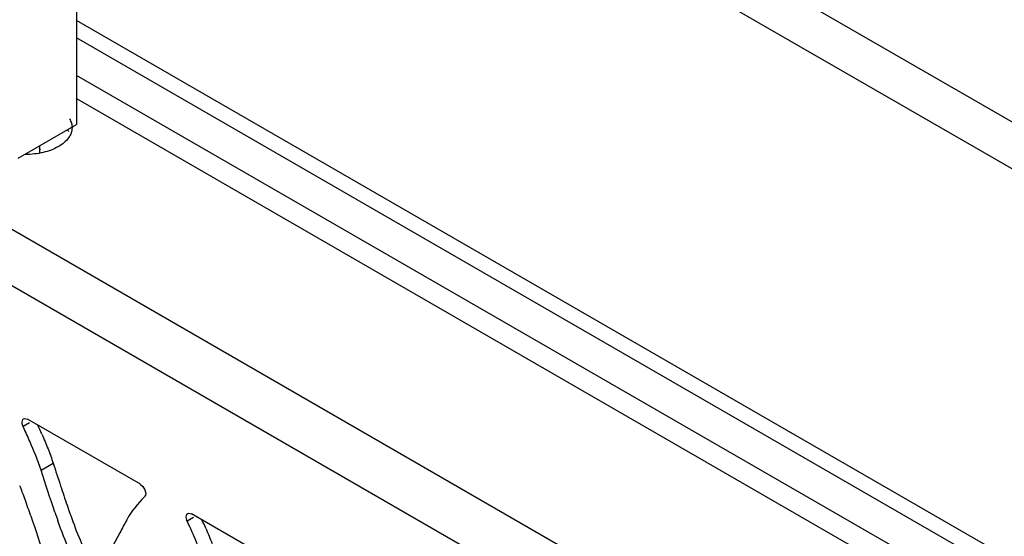
# Model space of a CAD drawing. Units: millimetres. Extents: x -1 to 4571, y -1 to 3232.
# Drawn here: x 2639 to 2708, y 2616 to 2652 of the extents above; entities that cross this region are included whole.
import ezdxf

# ---------------------------------------------------------------- set-up
doc = ezdxf.new("R2010")
doc.units = ezdxf.units.MM
doc.header["$LTSCALE"] = 251.307692
doc.layers.add('00_COMPONENTS', color=7, linetype='CONTINUOUS')

msp = doc.modelspace()

# ---------------------------------------------------------------- linework, layer by layer
at = {"layer": '00_COMPONENTS', "color": 7, "linetype": 'Continuous'}
for p, q in [((2838.523, 2569.822), (2647.111, 2680.331)), ((2646.297, 2677.535), (2839.99, 2565.709)), ((2642.984, 2674.278), (2642.984, 2644.818)), ((2865.263, 2506.538), (2608.533, 2654.757)), ((2843.964, 2536.062), (2642.984, 2652.095)), ((2606.836, 2651.818), (2863.566, 2503.598)), ((2843.964, 2534.838), (2642.984, 2650.87)), ((2843.964, 2532.225), (2642.984, 2648.258)), ((2642.984, 2646.63), (2843.964, 2530.597)), ((2638.902, 2642.461), (2642.984, 2644.818)), ((2640.407, 2643.33), (2640.407, 2642.836)), ((2639.705, 2623.97), (2639.257, 2623.712)), ((2647.446, 2619.67), (2639.56, 2624.223)), ((2640.51, 2620.649), (2641.359, 2621.139)), ((2658.908, 2613.052), (2651.022, 2617.605)), ((2651.167, 2617.353), (2650.719, 2617.094))]:
    msp.add_line(p, q, dxfattribs=at)
for points in [[(2639.186, 2624.007), (2639.233, 2624.19), (2639.295, 2624.249)], [(2639.276, 2623.675), (2639.236, 2623.762), (2639.198, 2623.888), (2639.186, 2624.007)], [(2639.295, 2624.249), (2639.363, 2624.272), (2639.559, 2624.223)], [(2647.445, 2619.67), (2647.628, 2619.509), (2647.764, 2619.281), (2647.82, 2619.021)], [(2647.82, 2619.021), (2647.807, 2618.917), (2647.77, 2618.834), (2647.729, 2618.794)], [(2650.648, 2617.389), (2650.695, 2617.572), (2650.757, 2617.632)], [(2650.757, 2617.632), (2650.825, 2617.654), (2651.021, 2617.606)], [(2650.738, 2617.057), (2650.698, 2617.144), (2650.661, 2617.27), (2650.648, 2617.389)]]:
    msp.add_lwpolyline(points, dxfattribs=at)
for centre, radius, start, end in [((2641.078, 2643.365), 1.666, 35.00032, 40.01012), ((2639.195, 2642.258), 1.497, 30.70083, 35.76989), ((2598.858, 2604.926), 45.528, 23.62374, 24.49805), ((2615.474, 2609.964), 25.43, 21.07704, 22.20082), ((2607.067, 2606.721), 34.441, 20.18279, 21.0814), ((2749.654, 2654.906), 113.426, 198.16115, 198.87889), ((2588.465, 2599.93), 54.243, 18.85147, 20.13648), ((2702.1, 2638.493), 64.081, 198.91343, 199.47866), ((2693.477, 2635.683), 54.052, 198.86655, 200.15392), ((2610.321, 2598.309), 45.528, 23.62374, 24.49805)]:
    msp.add_arc(centre, radius, start, end, dxfattribs=at)
for points, knots in [([(2642.502, 2645.209), (2642.557, 2645.115), (2642.646, 2644.919), (2642.677, 2644.705), (2642.677, 2644.601)], [0, 0, 0, 0, 0.512646, 1, 1, 1, 1]), ([(2642.677, 2644.601), (2642.677, 2644.525), (2642.66, 2644.369), (2642.612, 2644.22), (2642.581, 2644.148)], [0, 0, 0, 0, 0.492815, 1, 1, 1, 1]), ([(2642.581, 2644.148), (2642.562, 2644.103), (2642.517, 2644.014), (2642.463, 2643.93), (2642.434, 2643.889)], [0, 0, 0, 0, 0.490765, 1, 1, 1, 1]), ([(2642.787, 2614.451), (2642.692, 2614.631), (2642.274, 2615.501), (2641.94, 2616.408), (2641.686, 2617.125)], [0, 0, 0, 0, 0.211352, 1, 1, 1, 1]), ([(2642.735, 2617.06), (2642.943, 2616.494), (2643.221, 2615.776), (2643.559, 2615.086), (2643.636, 2614.94)], [0, 0, 0, 0, 0.784668, 1, 1, 1, 1]), ([(2646.498, 2617.192), (2646.338, 2616.887), (2645.75, 2615.775), (2645.174, 2614.627), (2644.564, 2613.943)], [0, 0, 0, 0, 0.273386, 1, 1, 1, 1])]:
    msp.add_open_spline(points, degree=3, knots=knots, dxfattribs=at)
for points in [[(2642.434, 2643.889), (2642.252, 2643.634), (2641.996, 2643.431), (2641.725, 2643.274)], [(2641.725, 2643.274), (2641.396, 2643.084), (2641.031, 2642.953), (2640.661, 2642.865)], [(2640.661, 2642.865), (2640.258, 2642.77), (2639.841, 2642.725), (2639.427, 2642.725)], [(2639.722, 2622.681), (2639.577, 2623.014), (2639.426, 2623.345), (2639.274, 2623.674)], [(2640.571, 2623.171), (2640.719, 2622.831), (2640.862, 2622.49), (2640.996, 2622.145)], [(2640.51, 2620.649), (2640.284, 2621.34), (2640.013, 2622.015), (2639.722, 2622.681)], [(2640.996, 2622.145), (2641.126, 2621.813), (2641.248, 2621.478), (2641.359, 2621.139)], [(2641.359, 2621.139), (2641.532, 2620.61), (2641.704, 2620.081), (2641.878, 2619.552)], [(2641.478, 2617.722), (2641.145, 2618.694), (2640.83, 2619.672), (2640.51, 2620.649)], [(2647.731, 2618.791), (2647.258, 2618.312), (2646.812, 2617.787), (2646.498, 2617.192)], [(2639.799, 2617.457), (2640.132, 2616.485), (2640.446, 2615.507), (2640.766, 2614.531)], [(2651.184, 2616.064), (2651.039, 2616.396), (2650.889, 2616.727), (2650.737, 2617.057)], [(2652.033, 2616.553), (2652.181, 2616.214), (2652.324, 2615.872), (2652.458, 2615.528)], [(2651.972, 2614.032), (2651.746, 2614.722), (2651.475, 2615.398), (2651.184, 2616.064)]]:
    msp.add_open_spline(points, degree=3, dxfattribs=at)

doc.saveas('drawing.dxf')
